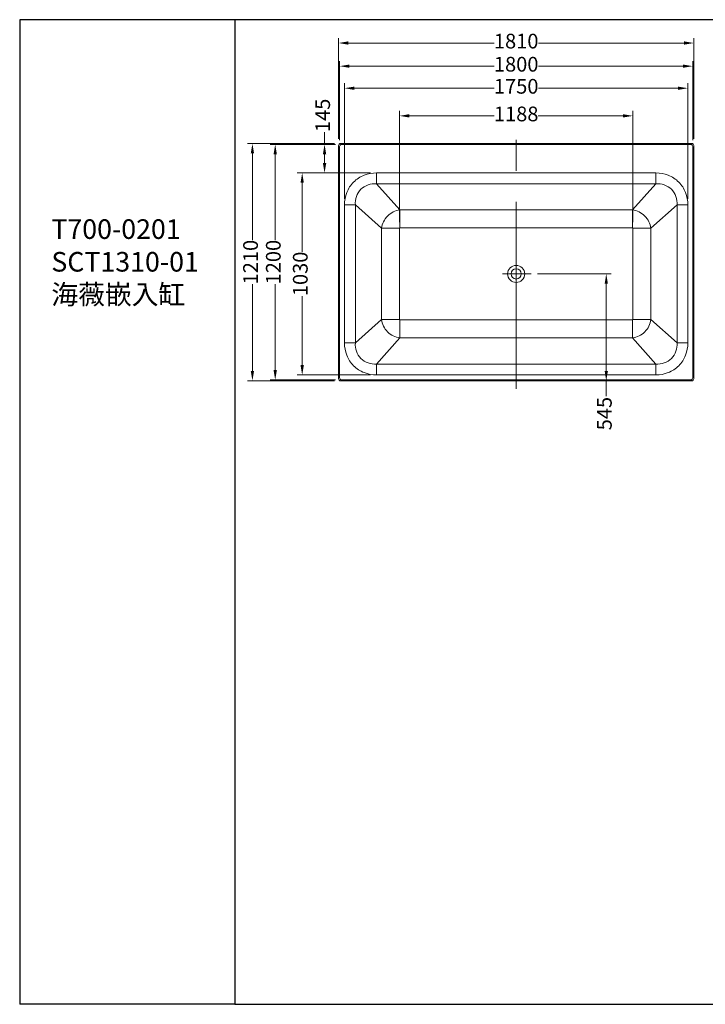
# Model space of a CAD drawing. Units: millimetres. Extents: x 11934 to 12076, y -23695 to -23594.
# Drawn here: x 11934 to 12004, y -23695 to -23594 of the extents above; entities that cross this region are included whole.
import ezdxf

# ---------------------------------------------------------------- set-up
doc = ezdxf.new("R2010")
doc.units = ezdxf.units.MM
doc.linetypes.add('CENTER2', pattern=[28.575, 19.05, -3.175, 3.175, -3.175])
doc.layers.get('0').update_dxf_attribs({"lineweight": 9})
for name, color, linetype, lineweight in [('单页插图-中心线', 10, 'CENTER2', 5), ('单页插图-尺寸线', 3, 'Continuous', 5), ('轮廓线.', 255, 'Continuous', 30)]:
    doc.layers.add(name, color=color, linetype=linetype, lineweight=lineweight)
doc.styles.get("Standard").update_dxf_attribs({"font": 'SimSun.ttf'})
doc.dimstyles.new('ISO-25', dxfattribs={"dimscale": 12, "dimtxt": 2.5, "dimasz": 1, "dimexe": 0.5, "dimexo": 0.625, "dimgap": 0.3, "dimtad": 0, "dimdec": 0, "dimdsep": 46, "dimtxsty": 'Standard', "dimcen": 2.5, "dimclrd": 3, "dimclre": 3, "dimclrt": 3, "dimadec": 0, "dimazin": 0, "dimtfac": 1, "dimtdec": 0, "dimtmove": 0, "dimatfit": 3, "dimfxl": 0, "dimlwd": 5, "dimlwe": 5, "dimarcsym": 0})

# ---------------------------------------------------------------- blocks, each defined once
blk = doc.blocks.new('*D5')
at = {"layer": 'Defpoints', "color": 0, "lineweight": -3}
for p in [(12003.04, -23596.59), (11966.84, -23607), (12003.04, -23607)]:
    blk.add_point(p, dxfattribs=at)
at = {"layer": '单页插图-尺寸线', "color": 3, "lineweight": 5}
for p, q in [((11966.84, -23606.38), (11966.84, -23596.09)), ((12003.04, -23606.38), (12003.04, -23596.09)), ((11967.84, -23596.59), (11982.68, -23596.59)), ((12002.04, -23596.59), (11987.2, -23596.59))]:
    blk.add_line(p, q, dxfattribs=at)
at = {"layer": '单页插图-尺寸线', "color": 3, "lineweight": -3}
for points in [[(11967.84, -23596.42), (11967.84, -23596.76), (11966.84, -23596.59)], [(12002.04, -23596.42), (12002.04, -23596.76), (12003.04, -23596.59)]]:
    blk.add_solid(points, dxfattribs=at)
at = {"layer": '单页插图-尺寸线', "color": 3, "insert": (11984.94, -23596.59), "char_height": 1.5, "attachment_point": 5}
blk.add_mtext('1810', dxfattribs=at)
blk = doc.blocks.new('*D6')
at = {"layer": 'Defpoints', "color": 0, "lineweight": -3}
for p in [(12002.94, -23598.95), (11966.94, -23607.14), (12002.94, -23607.14)]:
    blk.add_point(p, dxfattribs=at)
at = {"layer": '单页插图-尺寸线', "color": 3, "lineweight": 5}
for p, q in [((11966.94, -23606.51), (11966.94, -23598.45)), ((11967.94, -23598.95), (11982.68, -23598.95)), ((12001.94, -23598.95), (11987.2, -23598.95)), ((12002.94, -23606.51), (12002.94, -23598.45))]:
    blk.add_line(p, q, dxfattribs=at)
at = {"layer": '单页插图-尺寸线', "color": 3, "lineweight": -3}
for points in [[(11967.94, -23598.79), (11967.94, -23599.12), (11966.94, -23598.95)], [(12001.94, -23598.79), (12001.94, -23599.12), (12002.94, -23598.95)]]:
    blk.add_solid(points, dxfattribs=at)
at = {"layer": '单页插图-尺寸线', "color": 3, "insert": (11984.94, -23598.95), "char_height": 1.5, "attachment_point": 5}
blk.add_mtext('1800', dxfattribs=at)
blk = doc.blocks.new('*D7')
at = {"layer": 'Defpoints', "color": 0, "lineweight": -3}
for p in [(12002.44, -23601.2), (11967.44, -23613.11), (12002.44, -23613.11)]:
    blk.add_point(p, dxfattribs=at)
at = {"layer": '单页插图-尺寸线', "color": 3, "lineweight": 5}
for p, q in [((11967.44, -23612.48), (11967.44, -23600.7)), ((11968.44, -23601.2), (11982.68, -23601.2)), ((12001.44, -23601.2), (11987.2, -23601.2)), ((12002.44, -23612.48), (12002.44, -23600.7))]:
    blk.add_line(p, q, dxfattribs=at)
at = {"layer": '单页插图-尺寸线', "color": 3, "lineweight": -3}
for points in [[(11968.44, -23601.04), (11968.44, -23601.37), (11967.44, -23601.2)], [(12001.44, -23601.04), (12001.44, -23601.37), (12002.44, -23601.2)]]:
    blk.add_solid(points, dxfattribs=at)
at = {"layer": '单页插图-尺寸线', "color": 3, "insert": (11984.94, -23601.2), "char_height": 1.5, "attachment_point": 5}
blk.add_mtext('1750', dxfattribs=at)
blk = doc.blocks.new('*D8')
at = {"layer": 'Defpoints', "color": 0, "lineweight": -3}
for p in [(11967.03, -23606.84), (11958.06, -23631.05), (11967.03, -23631.05)]:
    blk.add_point(p, dxfattribs=at)
at = {"layer": '单页插图-尺寸线', "color": 3, "lineweight": 5}
for p, q in [((11966.41, -23606.84), (11957.56, -23606.84)), ((11958.06, -23607.84), (11958.06, -23616.69)), ((11958.06, -23630.05), (11958.06, -23621.2)), ((11966.41, -23631.05), (11957.56, -23631.05))]:
    blk.add_line(p, q, dxfattribs=at)
at = {"layer": '单页插图-尺寸线', "color": 3, "lineweight": -3}
for points in [[(11957.89, -23607.84), (11958.22, -23607.84), (11958.06, -23606.84)], [(11957.89, -23630.05), (11958.22, -23630.05), (11958.06, -23631.05)]]:
    blk.add_solid(points, dxfattribs=at)
at = {"layer": '单页插图-尺寸线', "color": 3, "insert": (11958.06, -23618.94), "char_height": 1.5, "attachment_point": 5, "rotation": 90}
blk.add_mtext('1210', dxfattribs=at)
blk = doc.blocks.new('*D9')
at = {"layer": 'Defpoints', "color": 0, "lineweight": -3}
for p in [(11960.38, -23606.94), (11967.14, -23606.94), (11967.14, -23630.95)]:
    blk.add_point(p, dxfattribs=at)
at = {"layer": '单页插图-尺寸线', "color": 3, "lineweight": 5}
for p, q in [((11966.51, -23606.94), (11959.88, -23606.94)), ((11960.38, -23607.94), (11960.38, -23616.69)), ((11960.38, -23629.95), (11960.38, -23621.2)), ((11966.51, -23630.95), (11959.88, -23630.95))]:
    blk.add_line(p, q, dxfattribs=at)
at = {"layer": '单页插图-尺寸线', "color": 3, "lineweight": -3}
for points in [[(11960.21, -23607.94), (11960.55, -23607.94), (11960.38, -23606.94)], [(11960.21, -23629.95), (11960.55, -23629.95), (11960.38, -23630.95)]]:
    blk.add_solid(points, dxfattribs=at)
at = {"layer": '单页插图-尺寸线', "color": 3, "insert": (11960.38, -23618.94), "char_height": 1.5, "attachment_point": 5, "rotation": 90}
blk.add_mtext('1200', dxfattribs=at)
blk = doc.blocks.new('*D10')
at = {"layer": 'Defpoints', "color": 0, "lineweight": -3}
for p in [(11970.7, -23609.84), (11963.13, -23630.45), (11970.7, -23630.45)]:
    blk.add_point(p, dxfattribs=at)
at = {"layer": '单页插图-尺寸线', "color": 3, "lineweight": 5}
for p, q in [((11970.08, -23609.84), (11962.63, -23609.84)), ((11963.13, -23610.84), (11963.13, -23617.89)), ((11963.13, -23629.45), (11963.13, -23622.4)), ((11970.08, -23630.45), (11962.63, -23630.45))]:
    blk.add_line(p, q, dxfattribs=at)
at = {"layer": '单页插图-尺寸线', "color": 3, "lineweight": -3}
for points in [[(11962.96, -23610.84), (11963.3, -23610.84), (11963.13, -23609.84)], [(11962.96, -23629.45), (11963.3, -23629.45), (11963.13, -23630.45)]]:
    blk.add_solid(points, dxfattribs=at)
at = {"layer": '单页插图-尺寸线', "color": 3, "insert": (11963.13, -23620.14), "char_height": 1.5, "attachment_point": 5, "rotation": 90}
blk.add_mtext('1030', dxfattribs=at)
blk = doc.blocks.new('*D11')
at = {"layer": 'Defpoints', "color": 0, "lineweight": -3}
for p in [(11973.05, -23604.02), (11973.05, -23615.49), (11996.82, -23615.49)]:
    blk.add_point(p, dxfattribs=at)
at = {"layer": '单页插图-尺寸线', "color": 3, "lineweight": 5}
for p, q in [((11973.05, -23614.86), (11973.05, -23603.52)), ((11974.05, -23604.02), (11982.69, -23604.02)), ((11995.82, -23604.02), (11987.19, -23604.02)), ((11996.82, -23614.86), (11996.82, -23603.52))]:
    blk.add_line(p, q, dxfattribs=at)
at = {"layer": '单页插图-尺寸线', "color": 3, "lineweight": -3}
for points in [[(11974.05, -23603.85), (11974.05, -23604.19), (11973.05, -23604.02)], [(11995.82, -23603.85), (11995.82, -23604.19), (11996.82, -23604.02)]]:
    blk.add_solid(points, dxfattribs=at)
at = {"layer": '单页插图-尺寸线', "color": 3, "insert": (11984.94, -23604.02), "char_height": 1.5, "attachment_point": 5}
blk.add_mtext('1188', dxfattribs=at)
blk = doc.blocks.new('*D12')
at = {"layer": 'Defpoints', "color": 0, "lineweight": -3}
for p in [(11965.41, -23606.94), (11967.14, -23606.94), (11970.7, -23609.84)]:
    blk.add_point(p, dxfattribs=at)
at = {"layer": '单页插图-尺寸线', "color": 3, "lineweight": 5}
for p, q in [((11965.41, -23606.94), (11965.41, -23605.68)), ((11966.51, -23606.94), (11964.91, -23606.94)), ((11965.41, -23608.84), (11965.41, -23607.94)), ((11970.08, -23609.84), (11964.91, -23609.84))]:
    blk.add_line(p, q, dxfattribs=at)
at = {"layer": '单页插图-尺寸线', "color": 3, "lineweight": -3}
for points in [[(11965.24, -23607.94), (11965.58, -23607.94), (11965.41, -23606.94)], [(11965.24, -23608.84), (11965.58, -23608.84), (11965.41, -23609.84)]]:
    blk.add_solid(points, dxfattribs=at)
at = {"layer": '单页插图-尺寸线', "color": 3, "insert": (11965.41, -23603.97), "char_height": 1.5, "attachment_point": 5, "rotation": 90}
blk.add_mtext('145', dxfattribs=at)
blk = doc.blocks.new('*D13')
at = {"layer": 'Defpoints', "color": 0, "lineweight": -3}
for p in [(11986.48, -23620.14), (11994.12, -23631.05), (11994.12, -23631.05)]:
    blk.add_point(p, dxfattribs=at)
at = {"layer": '单页插图-尺寸线', "color": 3, "lineweight": 5}
for p, q in [((11987.1, -23620.14), (11994.62, -23620.14)), ((11994.12, -23621.14), (11994.12, -23630.05)), ((11993.5, -23631.05), (11993.62, -23631.05)), ((11994.12, -23631.05), (11994.12, -23632.61))]:
    blk.add_line(p, q, dxfattribs=at)
at = {"layer": '单页插图-尺寸线', "color": 3, "lineweight": -3}
for points in [[(11993.96, -23621.14), (11994.29, -23621.14), (11994.12, -23620.14)], [(11993.96, -23630.05), (11994.29, -23630.05), (11994.12, -23631.05)]]:
    blk.add_solid(points, dxfattribs=at)
at = {"layer": '单页插图-尺寸线', "color": 3, "insert": (11994.12, -23634.39), "char_height": 1.5, "attachment_point": 5, "rotation": 90}
blk.add_mtext('545', dxfattribs=at)

msp = doc.modelspace()

# ---------------------------------------------------------------- linework, layer by layer
at = {"color": 7, "linetype": 'Continuous'}
for p, q in [((11966.834, -23630.848), (11966.834, -23607.039)), ((11966.935, -23630.748), (11966.935, -23607.139)), ((11967.034, -23606.839), (12002.844, -23606.839)), ((11967.135, -23606.939), (12002.743, -23606.939)), ((12002.943, -23607.139), (12002.943, -23630.748)), ((12003.044, -23607.039), (12003.044, -23630.848)), ((11970.702, -23609.842), (11970.702, -23610.95)), ((11970.702, -23609.842), (11999.177, -23609.842)), ((11999.177, -23610.95), (11999.177, -23609.842)), ((11970.702, -23610.95), (11973.084, -23613.611)), ((11999.177, -23610.95), (11970.702, -23610.95)), ((11999.177, -23610.95), (11996.795, -23613.611)), ((11967.437, -23627.181), (11967.437, -23613.106)), ((11968.546, -23613.106), (11967.437, -23613.106)), ((11968.546, -23613.106), (11968.546, -23627.181)), ((11971.207, -23615.488), (11968.546, -23613.106)), ((11998.671, -23615.488), (12001.332, -23613.106)), ((12002.441, -23613.106), (12001.332, -23613.106)), ((12001.332, -23627.181), (12001.332, -23613.106)), ((12002.441, -23613.106), (12002.441, -23627.181)), ((11973.084, -23615.459), (11973.084, -23613.611)), ((11973.084, -23613.611), (11996.795, -23613.611)), ((11996.795, -23615.459), (11996.795, -23613.611)), ((11971.207, -23624.799), (11971.207, -23615.488)), ((11973.055, -23615.488), (11971.207, -23615.488)), ((11973.055, -23624.799), (11973.055, -23615.488)), ((11973.084, -23615.459), (11996.795, -23615.459)), ((11996.823, -23615.488), (11998.671, -23615.488)), ((11996.823, -23615.488), (11996.823, -23624.799)), ((11998.671, -23615.488), (11998.671, -23624.799)), ((11971.207, -23624.799), (11968.546, -23627.181)), ((11973.055, -23624.799), (11971.207, -23624.799)), ((11973.084, -23624.828), (11973.084, -23626.675)), ((11996.795, -23624.828), (11973.084, -23624.828)), ((11996.795, -23624.828), (11996.795, -23626.675)), ((11996.823, -23624.799), (11998.671, -23624.799)), ((11998.671, -23624.799), (12001.332, -23627.181)), ((11967.437, -23627.181), (11968.546, -23627.181)), ((11970.702, -23629.337), (11973.084, -23626.675)), ((11996.795, -23626.675), (11973.084, -23626.675)), ((11996.795, -23626.675), (11999.177, -23629.337)), ((12001.332, -23627.181), (12002.441, -23627.181)), ((11970.702, -23629.337), (11970.702, -23630.445)), ((11970.702, -23629.337), (11999.177, -23629.337)), ((11999.177, -23630.445), (11999.177, -23629.337)), ((11999.177, -23630.445), (11970.702, -23630.445)), ((12002.844, -23631.048), (11967.034, -23631.048)), ((12002.743, -23630.947), (11967.135, -23630.947))]:
    msp.add_line(p, q, dxfattribs=at)
for points in [[(11973.055, -23615.488), (11973.056, -23615.482), (11973.058, -23615.476), (11973.061, -23615.47), (11973.066, -23615.465), (11973.071, -23615.462), (11973.078, -23615.46), (11973.084, -23615.459)], [(11996.795, -23615.459), (11996.801, -23615.46), (11996.807, -23615.462), (11996.813, -23615.465), (11996.817, -23615.47), (11996.821, -23615.476), (11996.823, -23615.482), (11996.823, -23615.488)], [(11973.084, -23624.828), (11973.078, -23624.827), (11973.071, -23624.825), (11973.066, -23624.821), (11973.061, -23624.817), (11973.058, -23624.811), (11973.056, -23624.805), (11973.055, -23624.799)], [(11996.823, -23624.799), (11996.823, -23624.805), (11996.821, -23624.811), (11996.817, -23624.817), (11996.813, -23624.821), (11996.807, -23624.825), (11996.801, -23624.827), (11996.795, -23624.828)]]:
    msp.add_lwpolyline(points, dxfattribs=at)
for radius in [0.874, 0.52]:
    msp.add_circle((11984.939, -23620.143), radius, dxfattribs=at)
for centre, start, end in [((11967.035, -23607.039), 90.03033, 179.96967), ((11967.135, -23607.139), 90.03033, 179.96967), ((12002.743, -23607.139), 0.03033, 89.96967), ((12002.844, -23607.039), 0.03033, 89.96967), ((11967.035, -23630.848), 180.03033, 269.96967), ((11967.135, -23630.747), 180.03033, 269.96967), ((12002.743, -23630.747), 270.03033, 359.96967), ((12002.844, -23630.848), 270.03033, 359.96967)]:
    msp.add_arc(centre, 0.2, start, end, dxfattribs=at)
for points, knots in [([(11970.702, -23609.842), (11970.275, -23609.841), (11969.411, -23609.995), (11968.307, -23610.711), (11967.591, -23611.815), (11967.437, -23612.679), (11967.437, -23613.106)], [0, 0, 0, 0, 0.2501321, 0.5000005, 0.7498688, 1, 1, 1, 1]), ([(12002.441, -23613.106), (12002.441, -23612.679), (12002.288, -23611.815), (12001.571, -23610.711), (12000.467, -23609.995), (11999.604, -23609.841), (11999.177, -23609.842)], [0, 0, 0, 0, 0.2501287, 0.4999985, 0.7498678, 1, 1, 1, 1]), ([(11968.546, -23613.106), (11968.529, -23612.819), (11968.595, -23612.23), (11969.059, -23611.463), (11969.826, -23611), (11970.414, -23610.934), (11970.702, -23610.95)], [0, 0, 0, 0, 0.2496684, 0.5000005, 0.7503312, 1, 1, 1, 1]), ([(12001.332, -23613.106), (12001.349, -23612.819), (12001.283, -23612.23), (12000.82, -23611.463), (12000.053, -23611), (11999.464, -23610.934), (11999.177, -23610.95)], [0, 0, 0, 0, 0.2496682, 0.5000001, 0.7503316, 1, 1, 1, 1]), ([(11971.207, -23615.488), (11971.267, -23615.026), (11971.723, -23614.128), (11972.622, -23613.671), (11973.084, -23613.611)], [0, 0, 0, 0, 0.4999999, 1, 1, 1, 1]), ([(11996.795, -23613.611), (11997.257, -23613.671), (11998.155, -23614.128), (11998.612, -23615.026), (11998.671, -23615.488)], [0, 0, 0, 0, 0.5000001, 1, 1, 1, 1]), ([(11973.084, -23626.675), (11972.622, -23626.616), (11971.723, -23626.159), (11971.267, -23625.261), (11971.207, -23624.799)], [0, 0, 0, 0, 0.4999999, 1, 1, 1, 1]), ([(11998.671, -23624.799), (11998.612, -23625.261), (11998.155, -23626.159), (11997.257, -23626.616), (11996.795, -23626.675)], [0, 0, 0, 0, 0.5000001, 1, 1, 1, 1]), ([(11967.437, -23627.181), (11967.437, -23627.608), (11967.591, -23628.471), (11968.307, -23629.576), (11969.411, -23630.292), (11970.275, -23630.445), (11970.702, -23630.445)], [0, 0, 0, 0, 0.2501325, 0.5000018, 0.7498717, 1, 1, 1, 1]), ([(11968.546, -23627.181), (11968.529, -23627.468), (11968.595, -23628.057), (11969.059, -23628.824), (11969.826, -23629.287), (11970.414, -23629.353), (11970.702, -23629.337)], [0, 0, 0, 0, 0.2496694, 0.5000012, 0.7503329, 1, 1, 1, 1]), ([(12001.332, -23627.181), (12001.349, -23627.468), (12001.283, -23628.057), (12000.82, -23628.824), (12000.053, -23629.287), (11999.464, -23629.353), (11999.177, -23629.337)], [0, 0, 0, 0, 0.2496666, 0.5000006, 0.7503333, 1, 1, 1, 1]), ([(11999.177, -23630.445), (11999.604, -23630.445), (12000.467, -23630.292), (12001.571, -23629.576), (12002.288, -23628.471), (12002.441, -23627.608), (12002.441, -23627.181)], [0, 0, 0, 0, 0.2501292, 0.4999999, 0.7498704, 1, 1, 1, 1])]:
    msp.add_open_spline(points, degree=3, knots=knots, dxfattribs=at)
at = {"layer": '单页插图-中心线'}
for p, q in [((11984.939, -23631.85), (11984.939, -23606.087)), ((11983.535, -23620.143), (11986.476, -23620.143))]:
    msp.add_line(p, q, dxfattribs=at)
at = {"layer": '轮廓线.'}
for p, q in [((11956.265, -23594.212), (11934.337, -23594.212)), ((11934.337, -23594.212), (11934.337, -23694.643)), ((11956.265, -23694.643), (11934.337, -23694.643))]:
    msp.add_line(p, q, dxfattribs=at)
msp.add_lwpolyline([(11956.265, -23694.643), (12076.265, -23694.643), (12076.265, -23594.212), (11956.265, -23594.212)], close=True, dxfattribs=at)

# ---------------------------------------------------------------- texts
at = {"layer": '单页插图-尺寸线', "insert": (11937.562, -23614.572), "char_height": 2, "width": 18.68669, "attachment_point": 1}
msp.add_mtext('T700-0201\\PSCT1310-01\\P海薇嵌入缸', dxfattribs=at)

# ---------------------------------------------------------------- dimensions: what is measured, and where the dimension line sits
at = {"layer": '单页插图-尺寸线'}
for base, p1, p2, picture, middle in [((12003.044, -23596.588), (11966.837, -23607.005), (12003.044, -23607.005), '*D5', (11984.941, -23596.588)), ((12002.943, -23598.952), (11966.935, -23607.139), (12002.943, -23607.139), '*D6', (11984.939, -23598.952)), ((12002.441, -23601.205), (11967.437, -23613.106), (12002.441, -23613.106), '*D7', (11984.939, -23601.205)), ((11973.055, -23604.019), (11996.823, -23615.488), (11973.055, -23615.488), '*D11', (11984.939, -23604.019))]:
    dim = msp.add_linear_dim(base=base, p1=p1, p2=p2, dimstyle='ISO-25', override={"dimscale": 1, "dimtxt": 1.5, "dimlfac": 50}, dxfattribs=at)
    dim.commit()
    dim.dimension.update_dxf_attribs({"geometry": picture, "text_midpoint": middle, "dimtype": 160})
for base, p1, p2, picture, middle in [((11965.41, -23606.939), (11970.702, -23609.842), (11967.135, -23606.939), '*D12', (11965.41, -23603.967)), ((11958.057, -23631.048), (11967.034, -23606.839), (11967.034, -23631.048), '*D8', (11958.057, -23618.943)), ((11960.379, -23606.939), (11967.135, -23630.947), (11967.135, -23606.939), '*D9', (11960.379, -23618.943)), ((11963.131, -23630.445), (11970.702, -23609.842), (11970.701, -23630.445), '*D10', (11963.131, -23620.143)), ((11994.122, -23631.048), (11986.476, -23620.143), (11994.122, -23631.048), '*D13', (11994.122, -23634.386))]:
    dim = msp.add_linear_dim(base=base, p1=p1, p2=p2, angle=90, dimstyle='ISO-25', override={"dimscale": 1, "dimtxt": 1.5, "dimlfac": 50}, dxfattribs=at)
    dim.commit()
    dim.dimension.update_dxf_attribs({"geometry": picture, "text_midpoint": middle, "dimtype": 160})

doc.saveas('drawing.dxf')
